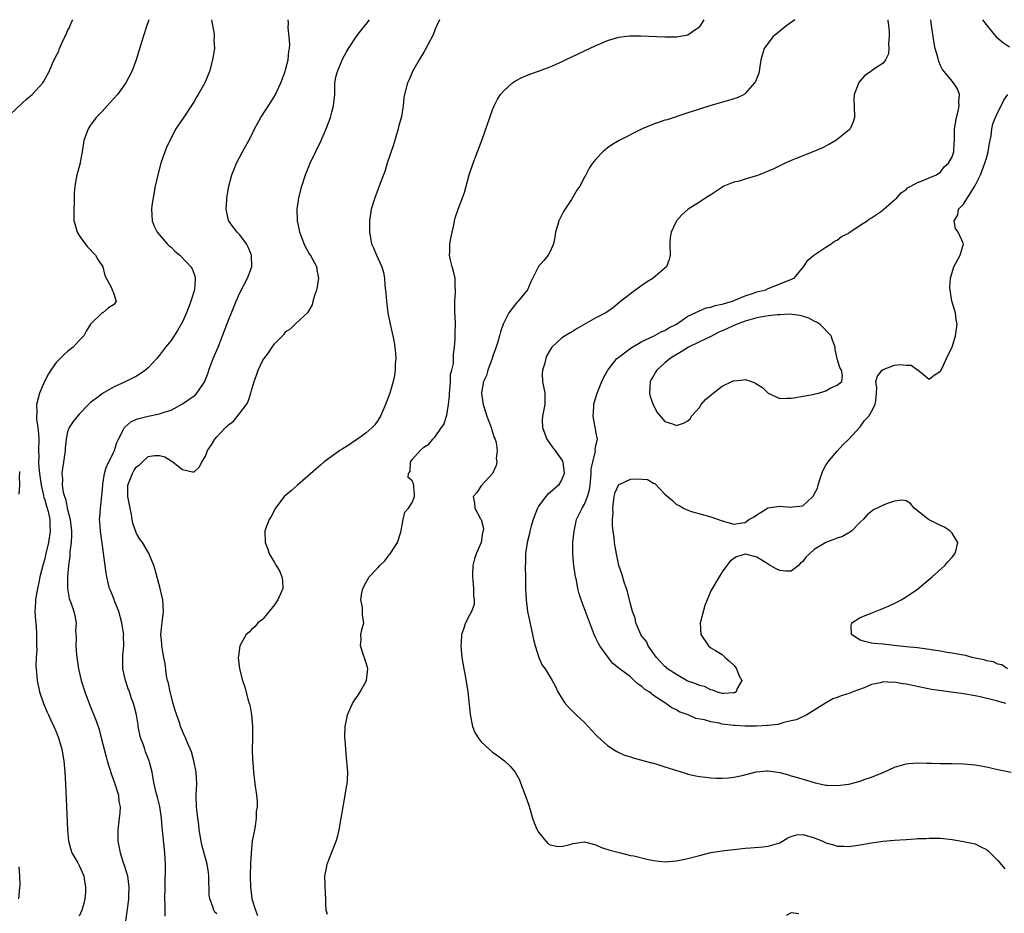
# Model space of a CAD drawing. Units: inches. Extents: x 2556000 to 2559000, y 1515000 to 1518000.
# Drawn here: x 2556225 to 2556396, y 1517844 to 1518000 of the extents above; entities that cross this region are included whole.
import ezdxf

# ---------------------------------------------------------------- set-up
doc = ezdxf.new("R2010")
doc.units = ezdxf.units.IN
doc.header["$MEASUREMENT"] = 0
doc.layers.add('LD25561515_2ft', color=62, linetype='Continuous')

msp = doc.modelspace()

# ---------------------------------------------------------------- linework, layer by layer
at = {"layer": 'LD25561515_2ft'}
for points, elevation in [([(2556223, 1517983.48), (2556225, 1517985.44), (2556225.86, 1517986.14), (2556226.79, 1517987), (2556228.68, 1517989), (2556228.81, 1517989.19), (2556229.8, 1517991), (2556230.36, 1517992.36), (2556230.66, 1517993), (2556230.79, 1517993.21), (2556231, 1517993.69), (2556231.45, 1517994.55), (2556231.6, 1517995), (2556232.04, 1517996.04), (2556232.51, 1517997), (2556232.68, 1517997.32), (2556233, 1517998.06), (2556233.33, 1517998.67), (2556233.45, 1517999), (2556233.79, 1517999.79), (2556233.9, 1518000)], 9014), ([(2556247.15, 1518000), (2556247, 1517999.63), (2556246.77, 1517999), (2556246.13, 1517997), (2556244.91, 1517993), (2556244.2, 1517991), (2556243.15, 1517989), (2556241.65, 1517987), (2556240.42, 1517985.58), (2556239.85, 1517985), (2556239, 1517984.01), (2556237.99, 1517983), (2556237, 1517981.65), (2556236.55, 1517981), (2556235.81, 1517979), (2556235.5, 1517977), (2556235.19, 1517975.19), (2556235.15, 1517975), (2556234.61, 1517973), (2556234.22, 1517971), (2556234.16, 1517969.84), (2556234.13, 1517969), (2556234.13, 1517968.13), (2556234.08, 1517967), (2556234.1, 1517965), (2556234.28, 1517964.28), (2556234.66, 1517963), (2556235, 1517962.46), (2556236.06, 1517961), (2556236.47, 1517960.47), (2556237, 1517959.93), (2556237.43, 1517959.43), (2556237.86, 1517959), (2556238.27, 1517958.27), (2556239.12, 1517957), (2556239.46, 1517955.46), (2556240.65, 1517953.35), (2556240.76, 1517953), (2556240.79, 1517952.79), (2556241, 1517952.47), (2556241.47, 1517951), (2556241.26, 1517950.74), (2556241, 1517950.39), (2556240.13, 1517949.87), (2556239.1, 1517949), (2556239, 1517948.95), (2556237, 1517947), (2556236.21, 1517945.79), (2556235.8, 1517945), (2556235, 1517944.18), (2556233.93, 1517943), (2556233, 1517942.25), (2556232.34, 1517941.66), (2556231.71, 1517941), (2556231, 1517940.33), (2556230.07, 1517939), (2556229.67, 1517938.33), (2556228.96, 1517937.04), (2556228.12, 1517935), (2556227.86, 1517934.14), (2556227.56, 1517933), (2556227.62, 1517931.62), (2556227.55, 1517931), (2556227.55, 1517930.45), (2556227.81, 1517929), (2556227.94, 1517927.94), (2556227.97, 1517927), (2556227.94, 1517925), (2556227.96, 1517923.96), (2556227.92, 1517923), (2556227.96, 1517922.04), (2556228.07, 1517921), (2556228.36, 1517919), (2556228.8, 1517917.2), (2556228.85, 1517916.85), (2556229, 1517916.45), (2556229.33, 1517915.33), (2556229.44, 1517915), (2556229.6, 1517914.4), (2556229.92, 1517913), (2556229.92, 1517911.92), (2556229.97, 1517911), (2556229.65, 1517909), (2556229.16, 1517906.84), (2556229, 1517906.16), (2556228.75, 1517905.25), (2556228.18, 1517903), (2556227.97, 1517902.03), (2556227.72, 1517901), (2556227.45, 1517899.45), (2556227.39, 1517899), (2556227.39, 1517898.61), (2556227.29, 1517897), (2556227.38, 1517895.38), (2556227.49, 1517894.51), (2556227.6, 1517893), (2556227.56, 1517891.56), (2556227.6, 1517891), (2556227.61, 1517890.39), (2556227.49, 1517889), (2556227.47, 1517887.47), (2556227.51, 1517887), (2556227.58, 1517886.42), (2556227.71, 1517885), (2556228.1, 1517883), (2556228.77, 1517881), (2556229.44, 1517879.44), (2556229.67, 1517879), (2556230.07, 1517878.07), (2556230.61, 1517877), (2556231, 1517876.05), (2556231.29, 1517875.29), (2556231.42, 1517875), (2556231.99, 1517873), (2556232.32, 1517871), (2556232.49, 1517869), (2556232.61, 1517867), (2556232.99, 1517859), (2556233.17, 1517857), (2556233.56, 1517855.56), (2556233.75, 1517855), (2556234.75, 1517853.25), (2556235, 1517852.77), (2556235.81, 1517851), (2556235.91, 1517850.09), (2556236.1, 1517849), (2556236.08, 1517848.08), (2556235.99, 1517847), (2556235.81, 1517846.19), (2556235.49, 1517845), (2556235, 1517843.94)], 9012), ([(2556258.04, 1518000), (2556258.49, 1517997.51), (2556258.52, 1517997), (2556258.47, 1517996.47), (2556258.56, 1517995), (2556258.36, 1517993.64), (2556258.22, 1517993), (2556257.68, 1517991), (2556256.9, 1517989), (2556255.75, 1517987), (2556255.46, 1517986.54), (2556255, 1517985.75), (2556253, 1517982.66), (2556252.31, 1517981.69), (2556251.86, 1517981), (2556250.77, 1517979), (2556250.22, 1517977.78), (2556249.93, 1517977), (2556249.24, 1517975), (2556248.68, 1517973), (2556248.23, 1517971), (2556247.86, 1517969), (2556247.68, 1517967.68), (2556247.61, 1517967), (2556247.71, 1517965), (2556248.09, 1517964.09), (2556248.58, 1517963), (2556250.3, 1517961), (2556250.66, 1517960.66), (2556251, 1517960.38), (2556251.69, 1517959.69), (2556252.51, 1517959), (2556253.75, 1517957.75), (2556254.45, 1517957), (2556254.66, 1517956.66), (2556255, 1517955.73), (2556255.21, 1517955.21), (2556255.23, 1517955), (2556255.19, 1517954.81), (2556255.06, 1517953), (2556254.47, 1517951), (2556254.17, 1517950.17), (2556253.72, 1517949), (2556253, 1517947.4), (2556252.11, 1517945.89), (2556251, 1517944.18), (2556250.06, 1517943), (2556249, 1517941.6), (2556248.51, 1517941), (2556247, 1517939.38), (2556246.58, 1517939), (2556245.65, 1517938.35), (2556245, 1517937.97), (2556243.14, 1517937), (2556241, 1517936.01), (2556239.07, 1517934.93), (2556238.41, 1517934.41), (2556237, 1517933.37), (2556236.81, 1517933.19), (2556236.63, 1517933), (2556235, 1517931.36), (2556233.94, 1517930.06), (2556233.27, 1517929), (2556233, 1517928.27), (2556232.73, 1517927), (2556232.56, 1517925.44), (2556232.54, 1517925), (2556232.28, 1517923), (2556232.1, 1517921.9), (2556232.01, 1517921), (2556232.1, 1517920.1), (2556232.06, 1517919), (2556232.23, 1517917.77), (2556232.45, 1517917), (2556232.61, 1517916.61), (2556233, 1517914.77), (2556233.43, 1517913), (2556233.65, 1517911), (2556233.68, 1517910.32), (2556233.61, 1517909), (2556233.4, 1517907.4), (2556233.4, 1517906.6), (2556233.16, 1517905), (2556232.99, 1517903), (2556232.98, 1517900.98), (2556233.24, 1517899.24), (2556233.62, 1517898.38), (2556234.09, 1517897), (2556234.25, 1517896.25), (2556234.49, 1517895), (2556234.37, 1517893.63), (2556234.46, 1517892.46), (2556234.42, 1517891), (2556234.54, 1517889.46), (2556234.91, 1517887), (2556235.38, 1517885), (2556236, 1517883), (2556236.74, 1517881), (2556237.97, 1517877.97), (2556238.47, 1517876.47), (2556238.86, 1517875), (2556239.34, 1517873), (2556239.71, 1517871.71), (2556239.87, 1517871), (2556240.61, 1517868.61), (2556241.17, 1517867.17), (2556241.83, 1517865), (2556241.93, 1517863.93), (2556242.13, 1517863), (2556242.08, 1517861.92), (2556241.99, 1517861), (2556241.72, 1517859), (2556241.74, 1517858.26), (2556241.71, 1517857), (2556242.13, 1517855), (2556242.69, 1517853.31), (2556242.86, 1517852.86), (2556243.33, 1517851.33), (2556243.4, 1517851), (2556243.65, 1517849), (2556243.57, 1517847.57), (2556243.57, 1517847), (2556243.54, 1517846.46), (2556243.08, 1517843.08)], 9010), ([(2556249.96, 1517843.96), (2556249.96, 1517846.04), (2556249.94, 1517847), (2556249.96, 1517849), (2556250, 1517850), (2556250.02, 1517852.02), (2556250.01, 1517853), (2556249.9, 1517855), (2556249.45, 1517859.45), (2556249.33, 1517861), (2556249.04, 1517863.04), (2556248.65, 1517864.65), (2556248.35, 1517865.65), (2556248.05, 1517867), (2556247.91, 1517867.91), (2556247.7, 1517869), (2556247.26, 1517870.74), (2556247.19, 1517871), (2556246.54, 1517872.54), (2556246.41, 1517873), (2556246.12, 1517873.88), (2556245.7, 1517875), (2556245.28, 1517877), (2556245.25, 1517877.25), (2556244.96, 1517879), (2556244.57, 1517880.57), (2556244.44, 1517881), (2556244.14, 1517881.86), (2556243.74, 1517883), (2556243.53, 1517883.53), (2556243.05, 1517885), (2556242.6, 1517887), (2556242.58, 1517889), (2556242.63, 1517889.37), (2556242.78, 1517891), (2556242.73, 1517892.73), (2556242.76, 1517893), (2556242.74, 1517893.26), (2556242.43, 1517895), (2556241.89, 1517897), (2556241.13, 1517898.87), (2556241.07, 1517899.07), (2556240.53, 1517900.53), (2556240.3, 1517901), (2556239.84, 1517903), (2556239.7, 1517903.7), (2556239.32, 1517906.68), (2556239.22, 1517907.22), (2556238.69, 1517911), (2556238.62, 1517912.62), (2556238.57, 1517913), (2556238.59, 1517913.41), (2556238.72, 1517915), (2556239, 1517917.63), (2556239.1, 1517919), (2556239.14, 1517919.14), (2556239.43, 1517921), (2556239.74, 1517922.25), (2556240.19, 1517923), (2556241, 1517924.69), (2556241.13, 1517925), (2556241.59, 1517926.41), (2556241.83, 1517927), (2556242.78, 1517928.77), (2556242.88, 1517929), (2556242.93, 1517929.07), (2556244.02, 1517929.98), (2556245, 1517930.47), (2556245.4, 1517930.6), (2556247.01, 1517931.01), (2556249, 1517931.38), (2556249.61, 1517931.61), (2556251, 1517932.05), (2556253, 1517933.12), (2556255, 1517934.52), (2556255.27, 1517934.73), (2556255.52, 1517935), (2556256.53, 1517936.53), (2556256.86, 1517937), (2556256.91, 1517937.09), (2556257.45, 1517938.55), (2556257.6, 1517939), (2556258.35, 1517941), (2556259.2, 1517943), (2556259.98, 1517945), (2556261, 1517947.72), (2556261.51, 1517949), (2556262.35, 1517951), (2556263, 1517952.46), (2556264.34, 1517955), (2556265.06, 1517957), (2556265.03, 1517959), (2556264.42, 1517960.42), (2556264.14, 1517961), (2556263, 1517962.54), (2556262.53, 1517963), (2556261.85, 1517963.85), (2556261.02, 1517965.02), (2556260.59, 1517967), (2556260.7, 1517968.7), (2556260.74, 1517969), (2556261.07, 1517971), (2556261.59, 1517973), (2556262, 1517974), (2556262.38, 1517975), (2556263.44, 1517977), (2556264.56, 1517979), (2556265, 1517979.86), (2556265.56, 1517981), (2556266.05, 1517981.95), (2556266.65, 1517983), (2556268.38, 1517985.62), (2556269.14, 1517986.86), (2556270.1, 1517989), (2556270.86, 1517991), (2556271, 1517991.49), (2556271.37, 1517993), (2556271.49, 1517994.51), (2556271.62, 1517995), (2556271.71, 1517995.71), (2556271.6, 1517997), (2556271.4, 1517998.6), (2556271.47, 1517999.47), (2556271.42, 1518000)], 9008), ([(2556259, 1517844.39), (2556258.65, 1517844.65), (2556258.44, 1517845), (2556258.24, 1517845.76), (2556257.73, 1517847), (2556257.66, 1517847.66), (2556257.59, 1517851), (2556257.54, 1517851.54), (2556257.32, 1517853), (2556256.38, 1517856.38), (2556256.24, 1517857), (2556255.92, 1517859), (2556255.83, 1517859.83), (2556255.67, 1517861), (2556255.5, 1517862.5), (2556255.45, 1517863), (2556255.4, 1517865), (2556255.47, 1517867), (2556255.4, 1517869), (2556254.99, 1517870.99), (2556254.57, 1517872.57), (2556253.86, 1517874.14), (2556253.53, 1517875), (2556253.37, 1517875.37), (2556253, 1517876.17), (2556252.66, 1517877), (2556252.52, 1517877.48), (2556251.73, 1517879.73), (2556251.4, 1517881), (2556250.85, 1517883), (2556250.54, 1517884.54), (2556250.39, 1517885), (2556250.21, 1517885.79), (2556249.95, 1517887.94), (2556249.74, 1517889), (2556249.64, 1517889.64), (2556249.38, 1517891), (2556249.37, 1517891.37), (2556249.24, 1517893), (2556249.39, 1517894.61), (2556249.54, 1517895.54), (2556249.71, 1517897), (2556249.55, 1517899), (2556249.08, 1517901), (2556248.22, 1517904.22), (2556247.98, 1517905), (2556247.31, 1517906.69), (2556247.21, 1517907), (2556247.14, 1517907.14), (2556247, 1517907.33), (2556246.03, 1517909), (2556245.56, 1517909.56), (2556245, 1517910.55), (2556244.34, 1517912.34), (2556244.26, 1517913), (2556244.14, 1517913.86), (2556243.86, 1517915), (2556243.46, 1517917), (2556243.48, 1517919), (2556244.27, 1517921), (2556244.54, 1517921.46), (2556245, 1517922.15), (2556245.5, 1517922.5), (2556245.95, 1517923), (2556247, 1517923.99), (2556248.15, 1517924.15), (2556249, 1517924.15), (2556249.9, 1517923.9), (2556251, 1517923.19), (2556251.16, 1517923.16), (2556251.39, 1517923), (2556253, 1517921.7), (2556254.72, 1517921.28), (2556255, 1517921.31), (2556255.89, 1517922.11), (2556256.37, 1517923), (2556257, 1517924.04), (2556257.37, 1517925), (2556258.02, 1517925.98), (2556258.61, 1517927), (2556259, 1517927.4), (2556260.49, 1517929), (2556260.77, 1517929.23), (2556261, 1517929.47), (2556261.86, 1517930.14), (2556263, 1517931.54), (2556264.15, 1517933), (2556264.46, 1517933.54), (2556264.9, 1517935), (2556265, 1517935.43), (2556265.45, 1517937), (2556265.9, 1517938.1), (2556266.19, 1517939), (2556267, 1517940.74), (2556267.19, 1517941), (2556268, 1517942), (2556268.6, 1517943), (2556269, 1517943.59), (2556270.39, 1517945), (2556270.71, 1517945.29), (2556271, 1517945.7), (2556271.8, 1517946.2), (2556272.59, 1517947), (2556274.88, 1517949.12), (2556275.61, 1517950.39), (2556275.75, 1517951), (2556276.03, 1517952.03), (2556276.39, 1517953), (2556276.51, 1517953.49), (2556276.71, 1517955), (2556276.44, 1517956.44), (2556276.36, 1517957), (2556275.28, 1517959), (2556275, 1517959.44), (2556274.44, 1517960.44), (2556274.17, 1517961), (2556273.44, 1517963), (2556273.38, 1517963.38), (2556273.05, 1517965), (2556272.99, 1517967), (2556273.27, 1517969), (2556273.77, 1517971), (2556274.42, 1517973), (2556275.24, 1517975), (2556277.17, 1517979), (2556278.01, 1517981), (2556278.74, 1517983), (2556279, 1517983.9), (2556279.31, 1517985), (2556279.5, 1517987), (2556279.53, 1517987.53), (2556279.55, 1517989), (2556279.78, 1517990.22), (2556279.96, 1517991), (2556280.87, 1517993.13), (2556281.58, 1517994.42), (2556281.92, 1517995), (2556283.26, 1517997), (2556283.99, 1517998.01), (2556285, 1517999.24), (2556285.55, 1518000)], 9006), ([(2556297.76, 1518000), (2556297.28, 1517999), (2556297, 1517998.37), (2556296.63, 1517997.37), (2556295.75, 1517995.75), (2556295.25, 1517994.75), (2556295, 1517994.34), (2556294.52, 1517993.48), (2556294.2, 1517993), (2556293.05, 1517991), (2556292.44, 1517989.56), (2556292.16, 1517989), (2556291.66, 1517987), (2556291.54, 1517986.46), (2556291.44, 1517985), (2556291.14, 1517983.14), (2556290.63, 1517981.37), (2556290.56, 1517981), (2556289.76, 1517978.24), (2556288.66, 1517975), (2556288.26, 1517973.74), (2556288.01, 1517973), (2556287.27, 1517971), (2556286.46, 1517969), (2556285.83, 1517967), (2556285.55, 1517965), (2556285.54, 1517963), (2556285.65, 1517962.35), (2556285.92, 1517961), (2556286.27, 1517960.27), (2556286.8, 1517959), (2556287.72, 1517957), (2556287.98, 1517955.98), (2556288.16, 1517955), (2556288.25, 1517953.75), (2556288.41, 1517952.41), (2556288.52, 1517951), (2556288.77, 1517949), (2556289.15, 1517947), (2556289.63, 1517945), (2556289.85, 1517943.85), (2556289.98, 1517943), (2556290.08, 1517941.92), (2556290.12, 1517941), (2556290.03, 1517940.03), (2556290.04, 1517939), (2556289.94, 1517938.06), (2556289.7, 1517937), (2556289.1, 1517935), (2556288.36, 1517933), (2556287.48, 1517931), (2556287, 1517930.23), (2556286.51, 1517929.49), (2556286.05, 1517929), (2556285, 1517928.09), (2556283.46, 1517927), (2556283, 1517926.7), (2556282.01, 1517925.99), (2556281, 1517925.39), (2556280.78, 1517925.22), (2556280.41, 1517925), (2556277.63, 1517923), (2556277, 1517922.47), (2556276.22, 1517921.78), (2556273, 1517918.97), (2556271.96, 1517918.04), (2556271, 1517917.25), (2556270.72, 1517917), (2556269.2, 1517915), (2556268.46, 1517913.54), (2556268.07, 1517913), (2556267.51, 1517911.51), (2556267.35, 1517911), (2556267.4, 1517909), (2556267.84, 1517907.84), (2556268.11, 1517907), (2556269, 1517905.53), (2556269.28, 1517905), (2556269.94, 1517903.94), (2556270.27, 1517903), (2556270.39, 1517902.39), (2556270.45, 1517901), (2556270.06, 1517900.06), (2556269.59, 1517899), (2556269, 1517898.15), (2556268.51, 1517897.49), (2556267, 1517895.67), (2556266.11, 1517895), (2556265.64, 1517894.36), (2556265, 1517893.86), (2556264.6, 1517893.4), (2556264.09, 1517893), (2556262.96, 1517891), (2556262.76, 1517889.24), (2556262.7, 1517889), (2556262.92, 1517887), (2556263.45, 1517885), (2556263.83, 1517883.83), (2556264.42, 1517881.58), (2556264.61, 1517881), (2556264.73, 1517880.73), (2556265.01, 1517879.01), (2556265.16, 1517877), (2556265.19, 1517875.19), (2556265.16, 1517874.84), (2556265.15, 1517873), (2556265.17, 1517871.17), (2556265.24, 1517870.76), (2556265.35, 1517869), (2556265.51, 1517867.51), (2556265.62, 1517867), (2556265.88, 1517865), (2556265.98, 1517863.98), (2556265.98, 1517863), (2556265.84, 1517862.16), (2556265.84, 1517861), (2556265.65, 1517859.65), (2556265.51, 1517859), (2556265.15, 1517857), (2556264.96, 1517855), (2556264.86, 1517853.14), (2556264.79, 1517851), (2556264.82, 1517849), (2556265, 1517847.56), (2556265.09, 1517847), (2556265.7, 1517845), (2556266.06, 1517844.06)], 9004), ([(2556278.23, 1517844.23), (2556278.04, 1517845), (2556277.97, 1517845.97), (2556277.95, 1517847), (2556277.87, 1517847.87), (2556277.78, 1517851), (2556278.03, 1517852.03), (2556278.18, 1517853), (2556279, 1517855.08), (2556279.78, 1517857), (2556280.06, 1517857.94), (2556280.3, 1517859), (2556280.65, 1517861), (2556280.98, 1517863), (2556281.34, 1517865), (2556281.55, 1517866.45), (2556281.65, 1517867), (2556281.7, 1517867.7), (2556281.76, 1517869), (2556281.69, 1517870.31), (2556281.63, 1517871), (2556281.54, 1517871.54), (2556281.41, 1517873), (2556281.31, 1517874.69), (2556281.27, 1517875), (2556281.26, 1517875.26), (2556281.33, 1517877), (2556281.64, 1517878.36), (2556281.74, 1517879), (2556282.61, 1517881), (2556283, 1517881.61), (2556283.58, 1517882.42), (2556283.94, 1517883), (2556285.06, 1517885), (2556285.25, 1517887), (2556285.22, 1517887.22), (2556284.77, 1517888.77), (2556284.45, 1517889.55), (2556283.97, 1517891), (2556284.12, 1517892.12), (2556284.07, 1517893), (2556284.22, 1517893.78), (2556284.58, 1517895), (2556284.33, 1517896.33), (2556284.32, 1517897.68), (2556284.06, 1517899), (2556284.21, 1517900.21), (2556284.38, 1517901), (2556285, 1517902.1), (2556285.48, 1517903), (2556287, 1517904.57), (2556287.37, 1517905), (2556288.21, 1517905.79), (2556289, 1517906.85), (2556289.13, 1517907), (2556290.44, 1517909), (2556291, 1517910.82), (2556291.1, 1517911.1), (2556291.45, 1517913), (2556291.74, 1517914.26), (2556292.33, 1517915), (2556293, 1517915.99), (2556293.37, 1517917), (2556293.42, 1517917.42), (2556293.24, 1517919.24), (2556293, 1517919.71), (2556292.32, 1517920.32), (2556292.33, 1517921), (2556292.64, 1517921.36), (2556292.71, 1517923), (2556293, 1517923.43), (2556294.36, 1517925), (2556295, 1517925.58), (2556295.9, 1517926.1), (2556296.61, 1517927), (2556297, 1517927.37), (2556298.07, 1517929), (2556298.48, 1517929.52), (2556299, 1517931.17), (2556299.31, 1517933), (2556299.47, 1517934.53), (2556299.48, 1517935), (2556299.57, 1517935.57), (2556299.64, 1517937), (2556299.68, 1517938.32), (2556299.89, 1517939), (2556300.16, 1517940.16), (2556300.21, 1517941.79), (2556300.37, 1517943), (2556300.47, 1517944.47), (2556300.49, 1517945), (2556300.48, 1517945.52), (2556300.53, 1517947), (2556300.48, 1517948.48), (2556300.44, 1517949), (2556300.42, 1517949.58), (2556300.42, 1517951), (2556300.52, 1517952.52), (2556300.54, 1517953), (2556300.5, 1517953.5), (2556300.46, 1517955), (2556300.2, 1517956.2), (2556299.97, 1517957), (2556299.6, 1517958.4), (2556299.48, 1517959), (2556299.52, 1517959.52), (2556299.55, 1517961), (2556299.78, 1517962.22), (2556299.97, 1517963), (2556300.22, 1517964.22), (2556300.37, 1517965), (2556300.5, 1517965.5), (2556300.98, 1517967), (2556301.78, 1517969), (2556302.08, 1517969.92), (2556302.42, 1517971), (2556302.94, 1517973), (2556303.6, 1517975), (2556303.98, 1517975.98), (2556305.17, 1517979.17), (2556307, 1517984.3), (2556307.29, 1517985), (2556307.85, 1517986.15), (2556308.36, 1517987), (2556309, 1517987.7), (2556310.45, 1517989), (2556311, 1517989.37), (2556312.07, 1517989.93), (2556313.47, 1517990.53), (2556315, 1517991.05), (2556317, 1517991.79), (2556319, 1517992.67), (2556319.71, 1517993), (2556325, 1517995.5), (2556325.87, 1517995.87), (2556327, 1517996.37), (2556329, 1517996.98), (2556330.81, 1517997.19), (2556332.81, 1517997.19), (2556336.99, 1517996.99), (2556338.99, 1517996.99), (2556340.71, 1517997.29), (2556341, 1517997.36), (2556342.22, 1517998.22), (2556343, 1517998.73), (2556343.13, 1517998.87), (2556343.85, 1518000)], 9002), ([(2556359.63, 1518000), (2556358.26, 1517999), (2556355.81, 1517997), (2556354.26, 1517995), (2556354, 1517994), (2556353.71, 1517993), (2556353.47, 1517991.47), (2556353.41, 1517991), (2556353.33, 1517990.67), (2556352.78, 1517989.22), (2556352.63, 1517989), (2556351, 1517987.13), (2556350.78, 1517987), (2556349.61, 1517986.39), (2556348.09, 1517985.91), (2556345, 1517985.04), (2556343, 1517984.42), (2556341, 1517983.78), (2556337.42, 1517982.58), (2556337, 1517982.49), (2556335.9, 1517982.1), (2556335, 1517981.81), (2556333.02, 1517981), (2556329.01, 1517978.99), (2556327.76, 1517978.24), (2556327, 1517977.69), (2556326.19, 1517977), (2556325, 1517975.73), (2556324.37, 1517975), (2556323.83, 1517974.17), (2556323.23, 1517973), (2556323, 1517972.6), (2556322.16, 1517971), (2556321.66, 1517970.34), (2556320.71, 1517968.71), (2556319.36, 1517966.64), (2556318.55, 1517965), (2556318.38, 1517964.38), (2556317.96, 1517963), (2556317.83, 1517962.17), (2556317.62, 1517961), (2556317, 1517959.64), (2556316.68, 1517959), (2556315.89, 1517958.11), (2556314.97, 1517957.03), (2556313.64, 1517954.36), (2556313.06, 1517953), (2556311.46, 1517951), (2556311.22, 1517950.78), (2556311, 1517950.51), (2556309.82, 1517949), (2556309, 1517947.37), (2556308.83, 1517947), (2556308.36, 1517945.64), (2556308.21, 1517945), (2556307.9, 1517943.9), (2556307.47, 1517942.53), (2556307, 1517941.33), (2556306.9, 1517941), (2556306.17, 1517939), (2556305.94, 1517938.06), (2556305.43, 1517937), (2556305.06, 1517935.06), (2556305.06, 1517934.94), (2556305.34, 1517933), (2556305.77, 1517931.77), (2556306, 1517931), (2556306.74, 1517929), (2556306.78, 1517928.78), (2556307, 1517928.2), (2556307.29, 1517927.29), (2556307.42, 1517927), (2556307.61, 1517926.39), (2556307.82, 1517925), (2556307.64, 1517923.64), (2556307.71, 1517923), (2556307.6, 1517922.4), (2556306.98, 1517921.02), (2556305, 1517918.89), (2556304.27, 1517917.73), (2556303.64, 1517917), (2556303.86, 1517915.86), (2556303.89, 1517915), (2556304.89, 1517913.11), (2556304.98, 1517912.98), (2556305.41, 1517911.41), (2556305.37, 1517911), (2556305.26, 1517910.74), (2556305, 1517909), (2556304.12, 1517907), (2556303.83, 1517906.17), (2556303.54, 1517905), (2556303.52, 1517903.52), (2556303.48, 1517903), (2556303.55, 1517902.45), (2556303.67, 1517901), (2556303.66, 1517899.66), (2556303.79, 1517899), (2556303.77, 1517898.23), (2556303.34, 1517897), (2556303, 1517896.34), (2556302.26, 1517895), (2556301.91, 1517893.91), (2556301.58, 1517893), (2556301.52, 1517891.52), (2556301.46, 1517891), (2556301.65, 1517889), (2556301.98, 1517887), (2556302.15, 1517886.15), (2556302.46, 1517884.46), (2556302.68, 1517883), (2556303.08, 1517879.08), (2556303.5, 1517877), (2556303.91, 1517875.91), (2556304.46, 1517875), (2556305, 1517874.29), (2556306.4, 1517873), (2556307, 1517872.5), (2556307.88, 1517871.88), (2556309.07, 1517871), (2556310.06, 1517870.06), (2556310.93, 1517869), (2556311.68, 1517867.68), (2556311.94, 1517867), (2556312.69, 1517865), (2556313.28, 1517863.28), (2556313.53, 1517862.47), (2556313.95, 1517861), (2556314.23, 1517860.23), (2556314.77, 1517859), (2556315, 1517858.6), (2556316.26, 1517857), (2556316.63, 1517856.63), (2556317, 1517856.4), (2556318.13, 1517856.13), (2556319, 1517856.1), (2556320.45, 1517856.45), (2556321, 1517856.61), (2556323, 1517856.88), (2556325, 1517856.37), (2556325.93, 1517855.93), (2556327.42, 1517855.42), (2556329.01, 1517855.01), (2556331, 1517854.54), (2556331.57, 1517854.43), (2556333.88, 1517853.88), (2556335, 1517853.66), (2556337, 1517853.44), (2556339, 1517853.56), (2556340.17, 1517853.83), (2556341, 1517853.98), (2556343, 1517854.53), (2556345, 1517855.02), (2556347.36, 1517855.36), (2556349, 1517855.55), (2556351, 1517855.82), (2556351.88, 1517855.88), (2556354.05, 1517856.05), (2556355, 1517856.15), (2556357, 1517856.74), (2556357.5, 1517857), (2556358.42, 1517857.58), (2556359, 1517857.81), (2556359.91, 1517858.09), (2556361, 1517858.18), (2556362.09, 1517857.91), (2556363, 1517857.61), (2556364.48, 1517857), (2556365, 1517856.74), (2556366.35, 1517856.35), (2556367, 1517856.14), (2556368.14, 1517856.14), (2556369, 1517856.11), (2556371, 1517856.39), (2556373, 1517856.71), (2556375, 1517856.99), (2556377, 1517857.18), (2556379, 1517857.33), (2556380.59, 1517857.41), (2556381, 1517857.45), (2556382.51, 1517857.49), (2556383, 1517857.54), (2556384.49, 1517857.51), (2556385, 1517857.52), (2556387, 1517857.31), (2556389, 1517856.98), (2556391, 1517856.52), (2556392.03, 1517856.03), (2556393, 1517855.55), (2556393.31, 1517855.31), (2556393.64, 1517855), (2556395, 1517853.66), (2556396.2, 1517852.2)], 9000), ([(2556375.82, 1518000), (2556375.83, 1517999.83), (2556375.95, 1517999), (2556376.06, 1517997.94), (2556376.07, 1517997), (2556375.94, 1517995.94), (2556376.01, 1517995), (2556375.94, 1517994.06), (2556375.41, 1517993), (2556375, 1517992.43), (2556373.37, 1517991.37), (2556372.83, 1517991), (2556371.78, 1517990.22), (2556371, 1517989.35), (2556370.72, 1517989), (2556370.59, 1517988.59), (2556369.93, 1517987), (2556369.9, 1517986.1), (2556369.93, 1517985), (2556370.04, 1517983), (2556369.78, 1517982.22), (2556369.25, 1517981), (2556369, 1517980.76), (2556367, 1517979.15), (2556366.78, 1517979), (2556365.67, 1517978.33), (2556364.35, 1517977.65), (2556362.96, 1517977.04), (2556359.84, 1517975.84), (2556359, 1517975.49), (2556357.95, 1517975), (2556357, 1517974.58), (2556355.95, 1517974.05), (2556355, 1517973.63), (2556353, 1517972.82), (2556352.74, 1517972.74), (2556351, 1517972.26), (2556349.92, 1517971.92), (2556349, 1517971.73), (2556347.26, 1517971), (2556347.09, 1517970.91), (2556345, 1517969.52), (2556344.68, 1517969.32), (2556344.1, 1517969), (2556343, 1517968.22), (2556341.06, 1517967), (2556339.96, 1517966.04), (2556339.02, 1517965), (2556338.08, 1517963), (2556337.94, 1517962.06), (2556337.87, 1517961), (2556337.93, 1517959), (2556337.72, 1517958.28), (2556337.27, 1517957), (2556337, 1517956.75), (2556334.98, 1517955), (2556333.75, 1517954.25), (2556333, 1517953.71), (2556332.56, 1517953.44), (2556331.93, 1517953), (2556329.33, 1517951), (2556328.07, 1517949.93), (2556326.7, 1517949), (2556325, 1517948.09), (2556321.75, 1517946.25), (2556321, 1517945.81), (2556320.48, 1517945.52), (2556319.63, 1517945), (2556319, 1517944.54), (2556317.29, 1517943), (2556317, 1517942.55), (2556316.45, 1517941.55), (2556316.28, 1517941), (2556316.02, 1517940.02), (2556315.67, 1517939), (2556315.65, 1517938.35), (2556315.69, 1517937), (2556316.1, 1517935), (2556316.12, 1517933.88), (2556316.1, 1517933), (2556315.67, 1517931), (2556315.65, 1517930.35), (2556315.69, 1517929), (2556316.46, 1517927), (2556317.49, 1517925.49), (2556317.87, 1517925), (2556318.34, 1517924.34), (2556319, 1517923.45), (2556319.16, 1517923.16), (2556319.21, 1517923), (2556319.43, 1517921), (2556319, 1517919.87), (2556318.45, 1517919), (2556317, 1517917.72), (2556316.6, 1517917.4), (2556316.26, 1517917), (2556315, 1517915.32), (2556314.81, 1517915), (2556314.05, 1517913), (2556313.67, 1517911.67), (2556313.5, 1517911), (2556313.42, 1517910.58), (2556313.02, 1517909), (2556312.74, 1517907), (2556312.71, 1517905.29), (2556312.67, 1517905), (2556312.65, 1517904.65), (2556312.73, 1517903), (2556312.75, 1517901), (2556312.84, 1517899), (2556313.08, 1517897), (2556313.41, 1517895.41), (2556313.67, 1517894.33), (2556313.96, 1517893), (2556314.13, 1517892.13), (2556314.43, 1517891), (2556315.03, 1517889), (2556315.65, 1517887.65), (2556316.13, 1517887), (2556317.38, 1517885), (2556317.96, 1517883.96), (2556318.38, 1517883), (2556319, 1517881.98), (2556319.63, 1517881), (2556320.27, 1517880.27), (2556321.57, 1517879), (2556323, 1517877.66), (2556323.65, 1517877), (2556324.3, 1517876.3), (2556325, 1517875.5), (2556325.25, 1517875.25), (2556327, 1517873.64), (2556327.98, 1517873), (2556328.62, 1517872.61), (2556329, 1517872.46), (2556329.99, 1517871.99), (2556331, 1517871.68), (2556331.5, 1517871.5), (2556333.41, 1517871), (2556334.65, 1517870.65), (2556335, 1517870.57), (2556335.57, 1517870.43), (2556337, 1517869.96), (2556338.51, 1517869.49), (2556339, 1517869.32), (2556340.06, 1517869), (2556340.77, 1517868.77), (2556341, 1517868.7), (2556342.41, 1517868.41), (2556343, 1517868.25), (2556344.14, 1517868.14), (2556345, 1517868.01), (2556345.99, 1517867.99), (2556347, 1517867.99), (2556348.05, 1517868.05), (2556349, 1517868.18), (2556350.45, 1517868.45), (2556352.92, 1517869.08), (2556354.74, 1517869.26), (2556355, 1517869.27), (2556357, 1517868.96), (2556358.53, 1517868.53), (2556359, 1517868.37), (2556360.1, 1517868.1), (2556361, 1517867.78), (2556361.64, 1517867.64), (2556363, 1517867.21), (2556363.19, 1517867.19), (2556365, 1517866.77), (2556365.25, 1517866.75), (2556367, 1517866.69), (2556369.05, 1517866.95), (2556371, 1517867.46), (2556371.72, 1517867.72), (2556373, 1517868.13), (2556375.1, 1517869), (2556377, 1517869.87), (2556379, 1517870.49), (2556379.46, 1517870.54), (2556381, 1517870.64), (2556382.56, 1517870.56), (2556383.43, 1517870.57), (2556385, 1517870.53), (2556387, 1517870.52), (2556389, 1517870.48), (2556391, 1517870.29), (2556393, 1517869.93), (2556395, 1517869.47), (2556397.3, 1517869)], 8998), ([(2556396.39, 1517881), (2556394.52, 1517881.48), (2556391.89, 1517882.11), (2556391, 1517882.31), (2556389, 1517882.68), (2556385.16, 1517883.16), (2556383.44, 1517883.44), (2556380.1, 1517884.1), (2556379, 1517884.35), (2556378.4, 1517884.4), (2556377, 1517884.66), (2556376.62, 1517884.62), (2556375, 1517884.72), (2556374.56, 1517884.56), (2556373, 1517884.28), (2556371.71, 1517883.71), (2556369.72, 1517883), (2556369.2, 1517882.8), (2556367.69, 1517882.31), (2556367, 1517882.03), (2556366.23, 1517881.77), (2556364.98, 1517881.02), (2556361.7, 1517879), (2556361.24, 1517878.76), (2556359.84, 1517878.16), (2556359, 1517877.94), (2556357.69, 1517877.69), (2556356.67, 1517877.32), (2556355, 1517877.16), (2556354.87, 1517877.13), (2556352.95, 1517877.05), (2556351, 1517877.05), (2556349.16, 1517877.16), (2556349, 1517877.15), (2556347, 1517877.4), (2556346.46, 1517877.54), (2556345, 1517877.77), (2556343.87, 1517878.13), (2556342.39, 1517878.39), (2556341.03, 1517879), (2556339.51, 1517879.51), (2556339, 1517879.85), (2556338.2, 1517880.2), (2556337.19, 1517881), (2556337, 1517881.1), (2556336.65, 1517881.35), (2556335, 1517882.39), (2556334.26, 1517883), (2556333.46, 1517883.46), (2556333, 1517883.94), (2556332.33, 1517884.33), (2556331.66, 1517885), (2556331, 1517885.59), (2556329.05, 1517887.05), (2556327.96, 1517887.96), (2556327, 1517889.15), (2556325.68, 1517891), (2556325.42, 1517891.42), (2556325, 1517892.36), (2556324.67, 1517893), (2556322.41, 1517899), (2556322.06, 1517900.06), (2556321.85, 1517901), (2556321.58, 1517902.42), (2556321.45, 1517903), (2556321.13, 1517905), (2556320.96, 1517907), (2556320.99, 1517909), (2556321.18, 1517911), (2556321.62, 1517913), (2556322.09, 1517913.91), (2556322.59, 1517915), (2556323, 1517915.7), (2556323.52, 1517917), (2556323.85, 1517918.15), (2556323.96, 1517919), (2556324.16, 1517921), (2556324.16, 1517921.84), (2556324.43, 1517923), (2556324.89, 1517924.89), (2556324.87, 1517925.13), (2556325, 1517925.89), (2556325.24, 1517927), (2556325, 1517928.25), (2556324.9, 1517928.9), (2556324.87, 1517929), (2556324.5, 1517931), (2556324.6, 1517932.6), (2556324.64, 1517933), (2556324.71, 1517933.29), (2556325.2, 1517935), (2556326.01, 1517937), (2556326.32, 1517937.68), (2556327.05, 1517939), (2556328.64, 1517941), (2556329, 1517941.26), (2556329.98, 1517942.02), (2556331.12, 1517942.88), (2556333, 1517944), (2556335.12, 1517945), (2556336.36, 1517945.64), (2556337, 1517945.92), (2556337.66, 1517946.34), (2556339, 1517946.99), (2556341, 1517948.37), (2556342.25, 1517949), (2556343, 1517949.34), (2556344.18, 1517949.82), (2556345, 1517949.95), (2556345.77, 1517950.23), (2556347, 1517950.48), (2556347.38, 1517950.62), (2556348.75, 1517951), (2556349.16, 1517951.16), (2556351, 1517951.96), (2556352.41, 1517952.41), (2556353, 1517952.63), (2556354.6, 1517953), (2556355, 1517953.19), (2556359.48, 1517955), (2556361.16, 1517957), (2556361.88, 1517958.12), (2556362.95, 1517959), (2556365, 1517960.38), (2556365.96, 1517961), (2556366.56, 1517961.44), (2556367, 1517961.64), (2556367.73, 1517962.27), (2556369, 1517962.87), (2556369.07, 1517962.93), (2556369.18, 1517963), (2556371, 1517964.23), (2556372.21, 1517965), (2556372.64, 1517965.36), (2556373, 1517965.53), (2556374.56, 1517966.56), (2556375.15, 1517967), (2556377, 1517968.62), (2556377.4, 1517969), (2556378.12, 1517969.88), (2556379, 1517970.47), (2556379.27, 1517970.73), (2556379.83, 1517971), (2556381, 1517971.68), (2556382.09, 1517972.09), (2556383, 1517972.48), (2556384.31, 1517973), (2556384.72, 1517973.28), (2556385, 1517973.48), (2556385.62, 1517974.38), (2556386.37, 1517975), (2556387, 1517976.14), (2556387.29, 1517977), (2556387.37, 1517978.63), (2556387.41, 1517979), (2556387.4, 1517979.4), (2556387.43, 1517981), (2556387.76, 1517983), (2556388.05, 1517984.05), (2556388.26, 1517985), (2556388.21, 1517985.79), (2556388.31, 1517987), (2556387.94, 1517987.94), (2556387.28, 1517989), (2556387, 1517989.29), (2556385.35, 1517991.35), (2556385, 1517992.02), (2556384.7, 1517992.7), (2556384.52, 1517993.48), (2556384.09, 1517995), (2556383.89, 1517995.89), (2556383.37, 1517999.37), (2556383.28, 1518000)], 8996), ([(2556397, 1517995.2), (2556395.94, 1517995.94), (2556395, 1517996.72), (2556394.85, 1517996.85), (2556394.72, 1517997), (2556393.11, 1517999), (2556393, 1517999.17), (2556392.38, 1518000)], 8994), ([(2556396.67, 1517887), (2556395.69, 1517887.69), (2556395, 1517887.85), (2556394.23, 1517888.23), (2556393, 1517888.43), (2556392.59, 1517888.59), (2556391, 1517888.89), (2556390.52, 1517889), (2556389.34, 1517889.34), (2556389, 1517889.37), (2556388.57, 1517889.43), (2556387, 1517889.75), (2556386.12, 1517889.88), (2556385, 1517890.08), (2556383.73, 1517890.27), (2556383, 1517890.4), (2556381.41, 1517890.59), (2556381, 1517890.65), (2556379, 1517890.86), (2556377.38, 1517891), (2556375, 1517891.31), (2556373.44, 1517891.44), (2556373, 1517891.5), (2556371.79, 1517891.79), (2556371, 1517892.02), (2556369.49, 1517893), (2556369.43, 1517894.57), (2556369.56, 1517895), (2556371, 1517895.96), (2556372.6, 1517896.6), (2556374.63, 1517897.37), (2556376.03, 1517897.97), (2556377.39, 1517898.61), (2556378.14, 1517899), (2556379, 1517899.52), (2556381, 1517900.9), (2556383.53, 1517903), (2556385.77, 1517905), (2556386.3, 1517905.7), (2556387, 1517906.45), (2556387.25, 1517906.75), (2556387.5, 1517907), (2556387.73, 1517907.73), (2556387.99, 1517909), (2556387, 1517910.6), (2556386.69, 1517911), (2556385.67, 1517911.67), (2556385, 1517911.94), (2556384.32, 1517912.32), (2556383, 1517912.93), (2556382.89, 1517913), (2556380.39, 1517915), (2556379.76, 1517915.76), (2556379, 1517916.28), (2556378.36, 1517916.36), (2556377, 1517916.19), (2556375.78, 1517915.78), (2556375, 1517915.5), (2556373.99, 1517915), (2556373.34, 1517914.66), (2556372.21, 1517913.79), (2556371.5, 1517913), (2556371, 1517912.52), (2556369.52, 1517911), (2556369, 1517910.67), (2556367.93, 1517910.07), (2556367, 1517909.75), (2556365, 1517908.97), (2556363, 1517907.8), (2556362.19, 1517907), (2556361.56, 1517906.44), (2556361, 1517905.67), (2556360.6, 1517905.4), (2556360.26, 1517905), (2556359, 1517903.99), (2556358.03, 1517904.03), (2556357, 1517904.1), (2556356.39, 1517904.39), (2556355.32, 1517905), (2556355, 1517905.23), (2556353, 1517906.44), (2556351.06, 1517906.94), (2556351, 1517906.95), (2556349.48, 1517906.52), (2556349, 1517906.23), (2556348.31, 1517905.69), (2556347.78, 1517905), (2556347, 1517903.87), (2556346.44, 1517903), (2556345, 1517900.58), (2556344.35, 1517899), (2556343.94, 1517898.06), (2556343.18, 1517895.18), (2556343.12, 1517895), (2556343.23, 1517893), (2556344.6, 1517891), (2556345, 1517890.69), (2556345.81, 1517890.19), (2556347, 1517889.5), (2556347.52, 1517889), (2556348.31, 1517888.31), (2556349, 1517887.67), (2556349.3, 1517887.3), (2556349.46, 1517887), (2556349.9, 1517885.9), (2556350.37, 1517885), (2556349.58, 1517883.58), (2556349.39, 1517883), (2556349.14, 1517882.86), (2556349, 1517882.83), (2556347.29, 1517882.71), (2556347, 1517882.73), (2556345.97, 1517883), (2556345.32, 1517883.32), (2556345, 1517883.33), (2556343.92, 1517883.92), (2556343, 1517884.12), (2556342.41, 1517884.41), (2556341, 1517884.89), (2556340.78, 1517885), (2556339, 1517886.03), (2556337.48, 1517887), (2556337.26, 1517887.26), (2556337, 1517887.39), (2556336.25, 1517888.25), (2556335.55, 1517889), (2556334.09, 1517891), (2556333.77, 1517891.77), (2556333, 1517892.7), (2556332.78, 1517893), (2556331.95, 1517895), (2556331.8, 1517895.8), (2556331.38, 1517897), (2556331, 1517898.29), (2556330.49, 1517900.49), (2556329.92, 1517902.09), (2556329.52, 1517903.52), (2556328.97, 1517904.97), (2556328.55, 1517907), (2556328.31, 1517908.31), (2556328.23, 1517909), (2556328.16, 1517909.84), (2556327.98, 1517911), (2556327.88, 1517911.88), (2556327.87, 1517913), (2556327.97, 1517914.03), (2556327.95, 1517915), (2556328.19, 1517917), (2556328.32, 1517917.68), (2556328.91, 1517919), (2556329, 1517919.11), (2556329.17, 1517919.17), (2556331, 1517920.03), (2556332.09, 1517920.09), (2556333.96, 1517919.96), (2556335, 1517919.31), (2556335.26, 1517919.26), (2556337, 1517917.39), (2556338.33, 1517916.33), (2556339, 1517915.6), (2556339.46, 1517915.46), (2556340.24, 1517915), (2556341, 1517914.64), (2556341.61, 1517914.39), (2556345, 1517913.44), (2556346.82, 1517912.82), (2556348.35, 1517912.35), (2556349, 1517912.2), (2556350.44, 1517912.44), (2556351, 1517912.47), (2556351.63, 1517913), (2556352.52, 1517913.48), (2556353, 1517913.79), (2556353.75, 1517914.25), (2556354.88, 1517915), (2556355, 1517915.06), (2556357, 1517915.3), (2556359, 1517915.14), (2556359.19, 1517915.19), (2556361, 1517915.4), (2556362.75, 1517917), (2556362.87, 1517917.13), (2556363, 1517917.44), (2556363.57, 1517918.43), (2556363.67, 1517919), (2556363.96, 1517919.96), (2556364.5, 1517921.5), (2556365, 1517922.44), (2556365.24, 1517922.76), (2556365.36, 1517923), (2556367, 1517924.9), (2556368.01, 1517925.99), (2556369.02, 1517926.98), (2556371, 1517929.15), (2556371.78, 1517930.22), (2556372.51, 1517931), (2556373, 1517931.83), (2556373.59, 1517933), (2556373.73, 1517933.73), (2556373.82, 1517935), (2556373.9, 1517935.9), (2556373.75, 1517937), (2556374.04, 1517937.96), (2556374.83, 1517939), (2556375, 1517939.1), (2556377, 1517939.84), (2556377.97, 1517939.97), (2556379, 1517939.85), (2556379.88, 1517939.88), (2556381, 1517939.04), (2556381.04, 1517939.04), (2556383, 1517937.45), (2556383.88, 1517938.12), (2556385, 1517938.81), (2556385.06, 1517938.94), (2556385.23, 1517939.23), (2556386.04, 1517941), (2556386.31, 1517941.69), (2556387, 1517942.98), (2556387.62, 1517945), (2556387.91, 1517947), (2556387.74, 1517947.74), (2556387.59, 1517949), (2556386.97, 1517951), (2556386.65, 1517953), (2556386.64, 1517953.36), (2556386.73, 1517955), (2556387, 1517955.97), (2556387.32, 1517957), (2556388.39, 1517959), (2556389.01, 1517961), (2556388.09, 1517963), (2556387.63, 1517963.63), (2556387.37, 1517965), (2556387.98, 1517966.02), (2556388.14, 1517967), (2556389, 1517967.91), (2556390.99, 1517971), (2556391.93, 1517973), (2556392.25, 1517973.75), (2556392.72, 1517975), (2556393, 1517975.87), (2556393.31, 1517977), (2556393.52, 1517978.48), (2556393.79, 1517979.79), (2556393.92, 1517981), (2556394.11, 1517981.89), (2556394.56, 1517983), (2556395, 1517983.92), (2556395.55, 1517985), (2556396.01, 1517985.99), (2556396.69, 1517987)], 8994), ([(2556224.56, 1517917.44), (2556224.68, 1517919), (2556224.6, 1517920.6), (2556224.66, 1517921), (2556224.65, 1517921.35)], 9014), ([(2556224.5, 1517847), (2556224.7, 1517849), (2556224.71, 1517849.29), (2556224.69, 1517851), (2556224.56, 1517852.56)], 9014), ([(2556360.35, 1517844.35), (2556359, 1517844.51), (2556358.1, 1517844.1)], 9002)]:
    msp.add_lwpolyline(points, dxfattribs=dict(at, elevation=elevation))
at = {"layer": 'LD25561515_2ft', "elevation": 8994}
msp.add_lwpolyline([(2556350.7, 1517937.3), (2556351, 1517937.35), (2556352.1, 1517937), (2556352.75, 1517936.75), (2556353, 1517936.55), (2556353.98, 1517935.98), (2556355, 1517934.98), (2556357, 1517934.09), (2556358.14, 1517934.14), (2556359, 1517934.14), (2556359.77, 1517934.23), (2556361, 1517934.46), (2556361.49, 1517934.51), (2556363, 1517934.83), (2556363.15, 1517934.85), (2556363.75, 1517935), (2556365, 1517935.39), (2556365.9, 1517935.9), (2556367, 1517936.38), (2556367.79, 1517937), (2556367.91, 1517938.09), (2556367.75, 1517939), (2556367.44, 1517939.44), (2556366.99, 1517940.99), (2556366.63, 1517942.63), (2556366.65, 1517943), (2556366.19, 1517944.19), (2556365.98, 1517945), (2556363.96, 1517947), (2556363.37, 1517947.37), (2556363, 1517947.52), (2556362.04, 1517948.04), (2556360.53, 1517948.53), (2556358.72, 1517948.72), (2556357, 1517948.63), (2556356.62, 1517948.62), (2556355, 1517948.44), (2556354.35, 1517948.35), (2556353, 1517948.09), (2556351, 1517947.51), (2556349.56, 1517947), (2556349.18, 1517946.82), (2556349, 1517946.77), (2556347.79, 1517946.21), (2556347, 1517945.87), (2556346.4, 1517945.6), (2556345, 1517944.88), (2556343, 1517943.93), (2556341.12, 1517943), (2556339.81, 1517942.19), (2556338.54, 1517941.46), (2556337.89, 1517941), (2556337, 1517940.27), (2556335.6, 1517939), (2556335.36, 1517938.64), (2556335, 1517937.99), (2556334.61, 1517937.39), (2556334.45, 1517937), (2556334.31, 1517935), (2556334.42, 1517934.42), (2556334.96, 1517932.96), (2556335.64, 1517931.64), (2556337, 1517930.06), (2556338.35, 1517929.65), (2556339, 1517929.38), (2556340.21, 1517929.79), (2556341, 1517930.2), (2556341.44, 1517930.56), (2556341.66, 1517931), (2556343, 1517932.52), (2556343.32, 1517933), (2556344.09, 1517933.91), (2556345.4, 1517935), (2556347, 1517936.2), (2556348.67, 1517937), (2556348.88, 1517937.12), (2556349, 1517937.16)], close=True, dxfattribs=at)

doc.saveas('drawing.dxf')
